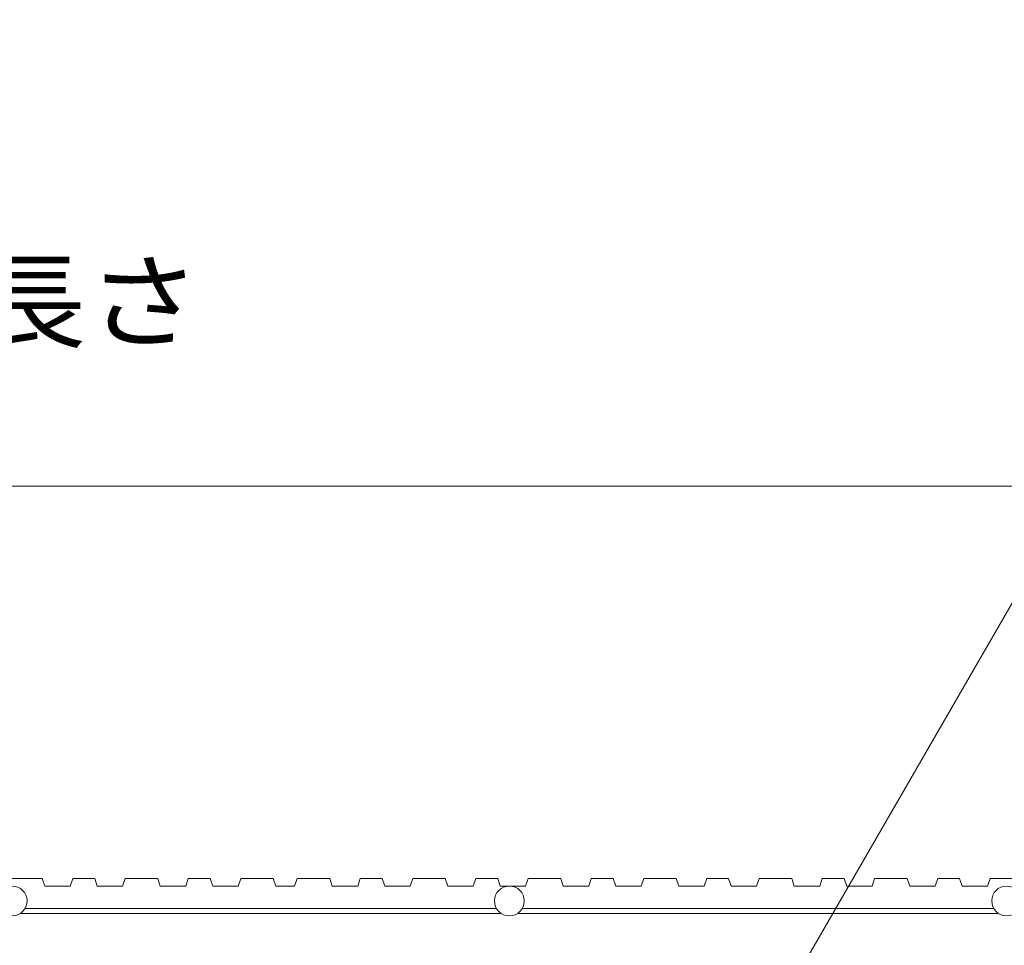
# Model space of a CAD drawing. Units: millimetres. Extents: x -1729 to 1958, y -1363 to 1333.
# Drawn here: x -779 to -581, y -602 to -416 of the extents above; entities that cross this region are included whole.
import ezdxf

# ---------------------------------------------------------------- set-up
doc = ezdxf.new("R2010")
doc.units = ezdxf.units.MM
doc.header["$LTSCALE"] = 5
for name, color, linetype in [('土留', 7, 'Continuous'), ('壁等', 7, 'Continuous'), ('水路', 7, 'Continuous')]:
    doc.layers.add(name, color=color, linetype=linetype)
doc.styles.add('ＭＳ ゴシック', font='msgothic.ttc', dxfattribs={"height": 1})

msp = doc.modelspace()

# ---------------------------------------------------------------- linework, layer by layer
at = {"layer": '土留', "color": 7, "linetype": 'Continuous', "lineweight": 9}
msp.add_line((-1328.81, -509.47), (-332.81, -509.47), dxfattribs=at)
at = {"layer": '壁等', "color": 3, "linetype": 'Continuous', "lineweight": 9}
for p, q in [((-774.75, -588.47), (-781.29, -588.47)), ((-774.23, -589.97), (-774.75, -588.47)), ((-769.12, -589.97), (-774.23, -589.97)), ((-768.61, -588.47), (-769.12, -589.97)), ((-764.2, -588.47), (-768.61, -588.47)), ((-763.69, -589.97), (-764.2, -588.47)), ((-758.58, -589.97), (-763.69, -589.97)), ((-758.07, -588.47), (-758.58, -589.97)), ((-751.52, -588.47), (-758.07, -588.47)), ((-751.01, -589.97), (-751.52, -588.47)), ((-745.9, -589.97), (-751.01, -589.97)), ((-745.38, -588.47), (-745.9, -589.97)), ((-740.98, -588.47), (-745.38, -588.47)), ((-740.47, -589.97), (-740.98, -588.47)), ((-735.35, -589.97), (-740.47, -589.97)), ((-734.84, -588.47), (-735.35, -589.97)), ((-728.29, -588.47), (-734.84, -588.47)), ((-727.78, -589.97), (-728.29, -588.47)), ((-723.99, -589.97), (-727.78, -589.97)), ((-723.48, -588.47), (-723.99, -589.97)), ((-716.93, -588.47), (-723.48, -588.47)), ((-716.42, -589.97), (-716.93, -588.47)), ((-711.31, -589.97), (-716.42, -589.97)), ((-710.8, -588.47), (-711.31, -589.97)), ((-706.39, -588.47), (-710.8, -588.47)), ((-705.88, -589.97), (-706.39, -588.47)), ((-700.76, -589.97), (-705.88, -589.97)), ((-700.25, -588.47), (-700.76, -589.97)), ((-693.7, -588.47), (-700.25, -588.47)), ((-693.19, -589.97), (-693.7, -588.47)), ((-688.08, -589.97), (-693.19, -589.97)), ((-687.57, -588.47), (-688.08, -589.97)), ((-683.16, -588.47), (-687.57, -588.47)), ((-682.65, -589.97), (-683.16, -588.47)), ((-677.54, -589.97), (-682.65, -589.97)), ((-677.03, -588.47), (-677.54, -589.97)), ((-670.48, -588.47), (-677.03, -588.47)), ((-669.97, -589.97), (-670.48, -588.47)), ((-664.85, -589.97), (-669.97, -589.97)), ((-664.34, -588.47), (-664.85, -589.97)), ((-659.94, -588.47), (-664.34, -588.47)), ((-659.42, -589.97), (-659.94, -588.47)), ((-654.31, -589.97), (-659.42, -589.97)), ((-653.8, -588.47), (-654.31, -589.97)), ((-647.25, -588.47), (-653.8, -588.47)), ((-646.74, -589.97), (-647.25, -588.47)), ((-641.63, -589.97), (-646.74, -589.97)), ((-641.12, -588.47), (-641.63, -589.97)), ((-636.71, -588.47), (-641.12, -588.47)), ((-636.2, -589.97), (-636.71, -588.47)), ((-631.08, -589.97), (-636.2, -589.97)), ((-630.57, -588.47), (-631.08, -589.97)), ((-624.03, -588.47), (-630.57, -588.47)), ((-623.51, -589.97), (-624.03, -588.47)), ((-618.4, -589.97), (-623.51, -589.97)), ((-617.89, -588.47), (-618.4, -589.97)), ((-613.48, -588.47), (-617.89, -588.47)), ((-612.97, -589.97), (-613.48, -588.47)), ((-607.86, -589.97), (-612.97, -589.97)), ((-607.35, -588.47), (-607.86, -589.97)), ((-600.8, -588.47), (-607.35, -588.47)), ((-600.29, -589.97), (-600.8, -588.47)), ((-595.17, -589.97), (-600.29, -589.97)), ((-594.66, -588.47), (-595.17, -589.97)), ((-590.26, -588.47), (-594.66, -588.47)), ((-589.74, -589.97), (-590.26, -588.47)), ((-584.63, -589.97), (-589.74, -589.97)), ((-584.12, -588.47), (-584.63, -589.97)), ((-577.57, -588.47), (-584.12, -588.47)), ((-779.16, -595.47), (-682.47, -595.47)), ((-683.41, -594.47), (-778.22, -594.47)), ((-582.47, -595.47), (-679.16, -595.47)), ((-678.22, -594.47), (-583.41, -594.47))]:
    msp.add_line(p, q, dxfattribs=at)
for centre in [(-780.81, -592.97), (-680.81, -592.97), (-580.81, -592.97)]:
    msp.add_circle(centre, 3, dxfattribs=at)
at = {"layer": '水路', "color": 7, "linetype": 'Continuous', "lineweight": 9}
msp.add_line((-666.42, -683.16), (-511.97, -415.63), dxfattribs=at)

# ---------------------------------------------------------------- texts
at = {"layer": '土留', "color": 2, "linetype": 'Continuous', "lineweight": 9, "style": 'ＭＳ ゴシック', "width": 1.107143}
msp.add_text('スリット蓋長さ', height=15.24, dxfattribs=at).set_placement((-903.98, -479.97))

doc.saveas('drawing.dxf')
